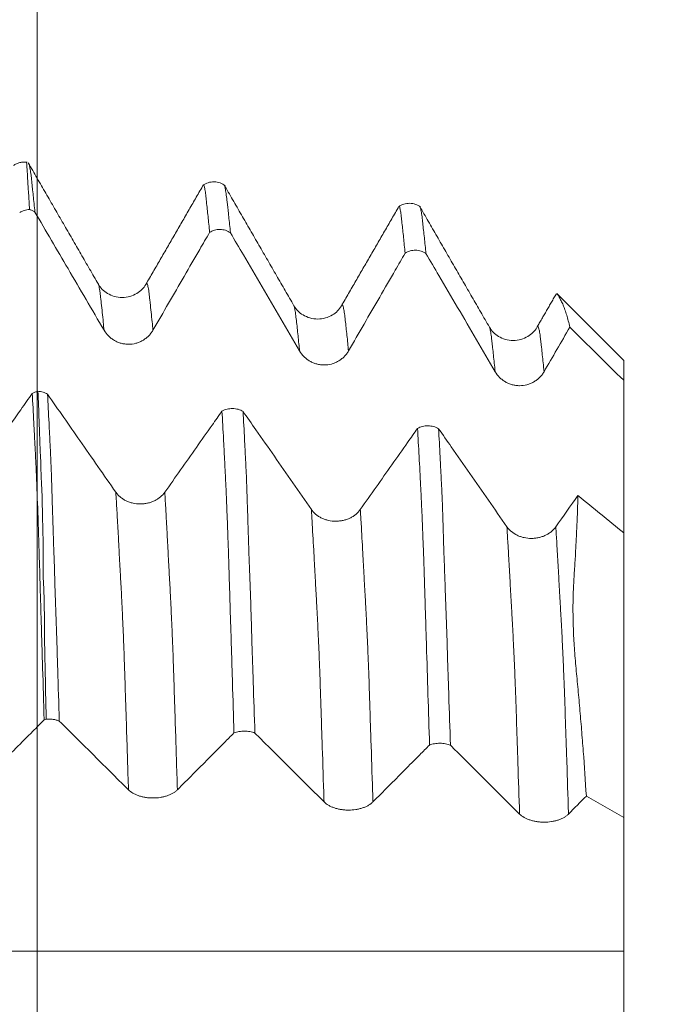
# Model space of a CAD drawing. Units: millimetres. Extents: x -47 to 94, y -82 to 34.
# Drawn here: x 70 to 73, y 2 to 7 of the extents above; entities that cross this region are included whole.
import ezdxf

# ---------------------------------------------------------------- set-up
doc = ezdxf.new("R2010")
doc.units = ezdxf.units.MM
for name, color, linetype in [('1', 4, 'Continuous'), ('2', 7, 'Continuous'), ('SK2', 7, 'Continuous')]:
    doc.layers.add(name, color=color, linetype=linetype)
doc.styles.add('iso_b_vert', font='simplex.shx')
doc.dimstyles.get("Standard").update_dxf_attribs({"dimtxt": 0.18, "dimasz": 0.18, "dimexe": 0.18, "dimexo": 0.0625, "dimgap": 0.09, "dimtad": 1, "dimzin": 0, "dimdsep": 52, "dimtxsty": 'Standard', "dimcen": 0.09, "dimadec": 0, "dimazin": 0, "dimtfac": 1, "dimtdec": 4, "dimtofl": 0, "dimtmove": 0, "dimatfit": 3, "dimfxl": 1, "dimtolj": 1, "dimtzin": 0, "dimarcsym": 0})

# ---------------------------------------------------------------- blocks, each defined once
blk = doc.blocks.new('_U0')
at = {"layer": '2', "lineweight": 13}
for p, q in [((92.5, -6.079502), (92.5, 31.259099)), ((74.5875, 6.079502), (94.5, 6.079502)), ((74.5875, -6.079502), (94.5, -6.079502))]:
    blk.add_line(p, q, dxfattribs=at)
at = {"layer": '2', "lineweight": 18}
for points in [[(92.5, 6.079502), (92.960784, 2.579504), (92.039216, 2.579501)], [(92.5, -6.079502), (92.039216, -2.579504), (92.960784, -2.579501)]]:
    blk.add_solid(points, dxfattribs=at)
at = {"layer": '2', "lineweight": 18, "insert": (91.908886, 16.214502), "char_height": 3, "attachment_point": 7, "rotation": 90, "line_spacing_factor": 1.084337, "style": 'iso_b_vert'}
blk.add_mtext('\\W0.7161;M12x1.00', dxfattribs=at)
blk = doc.blocks.new('_U2')
at = {"layer": 'SK2', "lineweight": 13}
for p, q in [((70, 1.5875), (70, 17.193162)), ((73, 7.667002), (73, 17.193162)), ((80.5, 15.193162), (62.5, 15.193162))]:
    blk.add_line(p, q, dxfattribs=at)
at = {"layer": 'SK2', "lineweight": 18}
for points in [[(70, 15.193162), (66.500002, 14.732379), (66.499998, 15.653946)], [(73, 15.193162), (76.499998, 15.653946), (76.500002, 14.732379)]]:
    blk.add_solid(points, dxfattribs=at)
at = {"layer": 'SK2', "lineweight": 18, "attachment_point": 7, "line_spacing_factor": 1.084337, "style": 'iso_b_vert'}
for s, insert, char_height in [('\\W0.5404;3', (69.642534, 23.078277), 3), ("\\W0.6474;'C'", (69.669034, 15.975796), 3.5)]:
    blk.add_mtext(s, dxfattribs=dict(at, insert=insert, char_height=char_height))

msp = doc.modelspace()

# ---------------------------------------------------------------- linework, layer by layer
at = {"layer": '1', "lineweight": 18}
for p, q in [((73, 5.25), (72.6633, 5.5867)), ((73, 5.25), (73, 5.1482)), ((73, 4.3679), (73, 2.9128))]:
    msp.add_line(p, q, dxfattribs=at)
for points, knots in [([(69.9493, 6.263), (69.943, 6.2639), (69.9304, 6.2645), (69.9117, 6.2618), (69.8941, 6.2558), (69.8836, 6.2499), (69.8787, 6.2465)], [0, 0, 0, 0, 0.254158, 0.507418, 0.756861, 1, 1, 1, 1]), ([(69.9614, 6.0218), (69.9598, 6.0506), (69.9584, 6.0781), (69.9556, 6.1174), (69.9545, 6.1301), (69.9531, 6.1488), (69.9526, 6.155), (69.952, 6.1671), (69.9517, 6.173), (69.9512, 6.1848), (69.951, 6.1906), (69.9505, 6.2021), (69.9502, 6.2078), (69.9495, 6.2161), (69.9492, 6.2188), (69.9488, 6.224), (69.9487, 6.2265), (69.9484, 6.2335), (69.9481, 6.2378), (69.9478, 6.2452), (69.9476, 6.2484), (69.9472, 6.254), (69.9469, 6.2563), (69.946, 6.2609), (69.9455, 6.2626), (69.945, 6.2633)], [0, 0, 0, 0, 0.258191, 0.258191, 0.387286, 0.387286, 0.451834, 0.451834, 0.516382, 0.516382, 0.58093, 0.58093, 0.645477, 0.645477, 0.677751, 0.677751, 0.710025, 0.710025, 0.774573, 0.774573, 0.83912, 0.83912, 0.903668, 0.903668, 1, 1, 1, 1]), ([(69.9585, 6.2538), (69.9589, 6.253), (69.9592, 6.2521), (69.9601, 6.249), (69.9606, 6.2466), (69.9619, 6.2407), (69.9625, 6.2372), (69.9639, 6.2292), (69.9647, 6.2247), (69.9664, 6.2147), (69.9673, 6.2091), (69.9692, 6.1976), (69.9701, 6.1916), (69.9715, 6.1796), (69.9721, 6.1737), (69.9732, 6.1618), (69.9737, 6.1558), (69.9749, 6.1436), (69.9767, 6.125), (69.9788, 6.1057), (69.9831, 6.0659), (69.9859, 6.0379), (69.9887, 6.0087)], [0, 0, 0, 0, 0.039425, 0.039425, 0.108038, 0.108038, 0.17665, 0.17665, 0.245263, 0.245263, 0.313875, 0.313875, 0.382488, 0.382488, 0.4511, 0.4511, 0.519713, 0.519713, 0.588325, 0.72555, 0.72555, 1, 1, 1, 1]), ([(70.9617, 6.1435), (70.9537, 6.1496), (70.9363, 6.159), (70.9056, 6.1649), (70.8745, 6.1603), (70.8566, 6.1515), (70.8483, 6.1457)], [0, 0, 0, 0, 0.24539, 0.499148, 0.753374, 1, 1, 1, 1]), ([(70.882, 5.9041), (70.8807, 5.9185), (70.8795, 5.9325), (70.8768, 5.9598), (70.8754, 5.9731), (70.8727, 5.999), (70.8714, 6.0116), (70.8687, 6.0366), (70.8675, 6.0491), (70.8655, 6.0673), (70.8648, 6.0732), (70.8636, 6.0848), (70.863, 6.0905), (70.8619, 6.1011), (70.8613, 6.1062), (70.8599, 6.1154), (70.8592, 6.1196), (70.8572, 6.1311), (70.856, 6.1371), (70.8537, 6.1452), (70.8524, 6.1473), (70.8508, 6.1475), (70.8504, 6.1473), (70.85, 6.1469)], [0, 0, 0, 0, 0.119964, 0.119964, 0.239928, 0.239928, 0.359892, 0.359892, 0.479856, 0.479856, 0.539838, 0.539838, 0.59982, 0.59982, 0.659802, 0.659802, 0.719784, 0.719784, 0.839748, 0.839748, 0.959712, 0.959712, 1, 1, 1, 1]), ([(70.9588, 6.1436), (70.9591, 6.1428), (70.9595, 6.1419), (70.9611, 6.1367), (70.9623, 6.1307), (70.9645, 6.1155), (70.9657, 6.1062), (70.9686, 6.0847), (70.9704, 6.0726), (70.9729, 6.054), (70.9738, 6.0477), (70.9753, 6.0352), (70.976, 6.029), (70.9778, 6.0104), (70.979, 5.9979), (70.983, 5.9589), (70.9858, 5.9315), (70.9887, 5.9027)], [0, 0, 0, 0, 0.034079, 0.034079, 0.172068, 0.172068, 0.310057, 0.310057, 0.448045, 0.448045, 0.51704, 0.51704, 0.586034, 0.586034, 0.724023, 0.724023, 1, 1, 1, 1]), ([(71.9611, 6.0342), (71.9531, 6.0401), (71.936, 6.0493), (71.9058, 6.055), (71.8753, 6.0506), (71.8577, 6.0421), (71.8494, 6.0365)], [0, 0, 0, 0, 0.245566, 0.499144, 0.753192, 1, 1, 1, 1]), ([(69.9614, 6.0218), (69.9525, 6.0214), (69.9435, 6.0198), (69.9308, 6.0157), (69.9267, 6.0141), (69.9187, 6.0102), (69.9147, 6.0079), (69.911, 6.0055)], [0, 0, 0, 0, 0.5, 0.5, 0.75, 0.75, 1, 1, 1, 1]), ([(69.9887, 6.0087), (69.9845, 6.0116), (69.9802, 6.0141), (69.9711, 6.0185), (69.9663, 6.0204), (69.9614, 6.0218)], [0, 0, 0, 0, 0.5, 0.5, 1, 1, 1, 1]), ([(69.9887, 6.0087), (70.0451, 5.9122), (70.1016, 5.8157), (70.2195, 5.6143), (70.2809, 5.5093), (70.3423, 5.4044)], [0, 0, 0, 0, 0.479038, 0.479038, 1, 1, 1, 1]), ([(71.8819, 5.7979), (71.8793, 5.8261), (71.8768, 5.8531), (71.8728, 5.8916), (71.8714, 5.9042), (71.8687, 5.9289), (71.8673, 5.941), (71.8648, 5.9644), (71.8635, 5.9756), (71.8617, 5.9913), (71.8611, 5.9963), (71.8598, 6.0056), (71.8592, 6.01), (71.8579, 6.0178), (71.8572, 6.0212), (71.856, 6.0271), (71.8554, 6.0296), (71.8537, 6.0357), (71.8525, 6.0376), (71.8504, 6.0376), (71.8495, 6.0365), (71.8485, 6.0343)], [0, 0, 0, 0, 0.228199, 0.228199, 0.342299, 0.342299, 0.456398, 0.456398, 0.570498, 0.570498, 0.627548, 0.627548, 0.684597, 0.684597, 0.741647, 0.741647, 0.798697, 0.798697, 0.912796, 0.912796, 1, 1, 1, 1]), ([(71.9581, 6.0348), (71.9585, 6.0339), (71.9589, 6.0328), (71.9609, 6.0272), (71.9625, 6.0208), (71.9658, 6.0047), (71.9675, 5.9948), (71.9702, 5.9739), (71.971, 5.963), (71.9731, 5.9401), (71.9744, 5.9279), (71.9775, 5.9029), (71.979, 5.8902), (71.9835, 5.8514), (71.986, 5.8247), (71.9887, 5.7966)], [0, 0, 0, 0, 0.042381, 0.042381, 0.179184, 0.179184, 0.315987, 0.315987, 0.452789, 0.452789, 0.589592, 0.589592, 0.726395, 0.726395, 1, 1, 1, 1]), ([(70.5925, 5.4043), (70.6457, 5.4962), (70.6988, 5.588), (70.7786, 5.7257), (70.8052, 5.7716), (70.8486, 5.8464), (70.8653, 5.8753), (70.882, 5.9041)], [0, 0, 0, 0, 0.551152, 0.551152, 0.826728, 0.826728, 1, 1, 1, 1]), ([(70.9887, 5.9027), (70.9848, 5.9054), (70.9808, 5.9077), (70.9723, 5.9119), (70.9679, 5.9137), (70.9544, 5.918), (70.9451, 5.9195), (70.926, 5.9198), (70.9167, 5.9185), (70.8985, 5.9132), (70.8899, 5.9093), (70.882, 5.9041)], [0, 0, 0, 0, 0.125, 0.125, 0.25, 0.25, 0.5, 0.5, 0.75, 0.75, 1, 1, 1, 1]), ([(70.9887, 5.9027), (71.0107, 5.865), (71.0328, 5.8273), (71.0868, 5.735), (71.1188, 5.6804), (71.2146, 5.5167), (71.2785, 5.4076), (71.3424, 5.2984)], [0, 0, 0, 0, 0.18722, 0.18722, 0.458146, 0.458146, 1, 1, 1, 1]), ([(71.5925, 5.2984), (71.6457, 5.3902), (71.6989, 5.482), (71.7787, 5.6198), (71.8053, 5.6657), (71.8486, 5.7404), (71.8652, 5.7691), (71.8819, 5.7979)], [0, 0, 0, 0, 0.551402, 0.551402, 0.827102, 0.827102, 1, 1, 1, 1]), ([(71.9887, 5.7966), (71.9848, 5.7993), (71.9808, 5.8016), (71.9724, 5.8058), (71.9679, 5.8076), (71.9544, 5.8119), (71.945, 5.8134), (71.926, 5.8137), (71.9167, 5.8124), (71.8984, 5.8071), (71.8898, 5.8031), (71.8819, 5.7979)], [0, 0, 0, 0, 0.125, 0.125, 0.25, 0.25, 0.5, 0.5, 0.75, 0.75, 1, 1, 1, 1]), ([(71.9887, 5.7966), (72.0108, 5.7589), (72.0329, 5.7212), (72.0869, 5.6289), (72.1188, 5.5743), (72.2147, 5.4106), (72.2786, 5.3015), (72.3424, 5.1923)], [0, 0, 0, 0, 0.187175, 0.187175, 0.458117, 0.458117, 1, 1, 1, 1]), ([(70.5562, 5.6387), (70.5449, 5.6194), (70.5215, 5.5961), (70.4751, 5.5752), (70.4349, 5.5697), (70.3947, 5.5753), (70.3483, 5.5963), (70.3249, 5.6198), (70.3136, 5.6392)], [0, 0, 0, 0, 0.239834, 0.369082, 0.501391, 0.633482, 0.762118, 1, 1, 1, 1]), ([(72.7243, 5.4198), (72.7194, 5.4423), (72.7142, 5.4629), (72.7056, 5.4912), (72.7027, 5.5002), (72.6967, 5.5172), (72.6938, 5.525), (72.6887, 5.5367), (72.687, 5.5406), (72.6835, 5.5479), (72.6818, 5.5514), (72.6766, 5.5616), (72.6731, 5.5678), (72.6671, 5.5783), (72.6645, 5.5826), (72.6603, 5.589), (72.6587, 5.5912), (72.6577, 5.5923), (72.6576, 5.5924), (72.6576, 5.5924)], [0, 0, 0, 0, 0.249204, 0.249204, 0.373806, 0.373806, 0.498408, 0.498408, 0.560709, 0.560709, 0.62301, 0.62301, 0.747612, 0.747612, 0.872214, 0.872214, 0.996816, 0.996816, 1, 1, 1, 1]), ([(71.5563, 5.529), (71.5451, 5.5097), (71.5217, 5.4863), (71.4753, 5.4652), (71.4352, 5.4596), (71.395, 5.4652), (71.3487, 5.4861), (71.3253, 5.5096), (71.3139, 5.5289)], [0, 0, 0, 0, 0.241866, 0.371745, 0.504187, 0.63598, 0.764012, 1, 1, 1, 1]), ([(70.3423, 5.4044), (70.3487, 5.3935), (70.3563, 5.3837), (70.3697, 5.3705), (70.3745, 5.3663), (70.3845, 5.3587), (70.3949, 5.3517), (70.4062, 5.3462), (70.4179, 5.3414), (70.4239, 5.3393), (70.4361, 5.3361), (70.4422, 5.3348), (70.4547, 5.3332), (70.4611, 5.3328), (70.4801, 5.3327), (70.4926, 5.3343), (70.5109, 5.3392), (70.517, 5.3412), (70.5286, 5.346), (70.5342, 5.3487), (70.5451, 5.355), (70.5504, 5.3585), (70.5604, 5.3661), (70.5699, 5.3744), (70.5781, 5.3837), (70.5858, 5.3936), (70.5893, 5.3989), (70.5925, 5.4043)], [0, 0, 0, 0, 0.125, 0.125, 0.1875, 0.1875, 0.25, 0.3125, 0.3125, 0.375, 0.375, 0.4375, 0.4375, 0.5, 0.5, 0.625, 0.625, 0.6875, 0.6875, 0.75, 0.75, 0.8125, 0.8125, 0.875, 0.9375, 0.9375, 1, 1, 1, 1]), ([(72.5559, 5.4189), (72.5445, 5.3996), (72.5211, 5.3763), (72.4748, 5.3554), (72.4347, 5.3499), (72.3946, 5.3556), (72.3483, 5.3766), (72.3249, 5.4002), (72.3136, 5.4196)], [0, 0, 0, 0, 0.23819, 0.367204, 0.499687, 0.632215, 0.761394, 1, 1, 1, 1]), ([(71.3424, 5.2984), (71.3487, 5.2876), (71.3564, 5.2777), (71.3697, 5.2645), (71.3745, 5.2603), (71.3845, 5.2527), (71.395, 5.2458), (71.4062, 5.2402), (71.4179, 5.2354), (71.424, 5.2334), (71.4361, 5.2301), (71.4423, 5.2289), (71.4548, 5.2272), (71.4611, 5.2268), (71.4802, 5.2268), (71.4926, 5.2284), (71.511, 5.2332), (71.517, 5.2352), (71.5287, 5.24), (71.5343, 5.2428), (71.5452, 5.249), (71.5504, 5.2525), (71.5605, 5.2602), (71.5699, 5.2684), (71.5782, 5.2777), (71.5859, 5.2877), (71.5894, 5.2929), (71.5925, 5.2984)], [0, 0, 0, 0, 0.125, 0.125, 0.1875, 0.1875, 0.25, 0.3125, 0.3125, 0.375, 0.375, 0.4375, 0.4375, 0.5, 0.5, 0.625, 0.625, 0.6875, 0.6875, 0.75, 0.75, 0.8125, 0.8125, 0.875, 0.9375, 0.9375, 1, 1, 1, 1]), ([(72.3424, 5.1923), (72.3488, 5.1815), (72.3565, 5.1716), (72.3698, 5.1584), (72.3746, 5.1542), (72.3846, 5.1466), (72.395, 5.1397), (72.4063, 5.1341), (72.418, 5.1293), (72.4241, 5.1273), (72.4362, 5.124), (72.4424, 5.1228), (72.4548, 5.1211), (72.4612, 5.1207), (72.4802, 5.1207), (72.4927, 5.1223), (72.511, 5.1271), (72.5171, 5.1292), (72.5287, 5.1339), (72.5344, 5.1367), (72.5452, 5.1429), (72.5505, 5.1464), (72.5606, 5.1541), (72.57, 5.1623), (72.5783, 5.1717), (72.5859, 5.1816), (72.5895, 5.1868), (72.5926, 5.1923)], [0, 0, 0, 0, 0.125, 0.125, 0.1875, 0.1875, 0.25, 0.3125, 0.3125, 0.375, 0.375, 0.4375, 0.4375, 0.5, 0.5, 0.625, 0.625, 0.6875, 0.6875, 0.75, 0.75, 0.8125, 0.8125, 0.875, 0.9375, 0.9375, 1, 1, 1, 1]), ([(73, 4.3679), (73, 4.6151), (73, 4.8624), (73, 5.1225), (73, 5.1353), (73, 5.1482)], [0, 0, 0, 0, 0.950635, 0.950635, 1, 1, 1, 1]), ([(69.9753, 5.0811), (69.9797, 5.0835), (69.9844, 5.0857), (69.9942, 5.0893), (69.9994, 5.0908), (70.0046, 5.092)], [0, 0, 0, 0, 0.5, 0.5, 1, 1, 1, 1]), ([(70.0046, 5.092), (70.009, 5.0917), (70.0133, 5.0912), (70.0218, 5.0898), (70.0261, 5.0888), (70.0385, 5.0851), (70.0462, 5.0818), (70.0534, 5.0775)], [0, 0, 0, 0, 0.25, 0.25, 0.5, 0.5, 1, 1, 1, 1]), ([(70.0462, 3.4156), (70.0445, 3.5048), (70.0429, 3.5935), (70.0401, 3.7251), (70.039, 3.7688), (70.0378, 3.8341), (70.0374, 3.8559), (70.0371, 3.8994), (70.0371, 3.9212), (70.0371, 3.9646), (70.037, 3.9863), (70.0364, 4.0186), (70.0362, 4.0294), (70.0356, 4.0508), (70.0351, 4.0615), (70.0335, 4.0934), (70.0324, 4.1145), (70.0311, 4.1564), (70.0307, 4.1772), (70.0306, 4.2181), (70.0308, 4.2382), (70.0309, 4.2777), (70.0309, 4.2971), (70.0302, 4.3542), (70.0293, 4.3909), (70.0275, 4.4614), (70.0268, 4.4953), (70.0258, 4.5442), (70.0254, 4.5601), (70.0243, 4.5913), (70.0235, 4.6065), (70.0217, 4.6363), (70.0208, 4.6508), (70.0199, 4.6792), (70.02, 4.6932), (70.0196, 4.7137), (70.0194, 4.7204), (70.0188, 4.7339), (70.0184, 4.7406), (70.0173, 4.7606), (70.0165, 4.7738), (70.0147, 4.8135), (70.0139, 4.8398), (70.0122, 4.8919), (70.0113, 4.9176), (70.0085, 4.9939), (70.0066, 5.0435), (70.0046, 5.092)], [0, 0, 0, 0, 0.125, 0.125, 0.1875, 0.1875, 0.21875, 0.21875, 0.25, 0.25, 0.28125, 0.28125, 0.296875, 0.296875, 0.3125, 0.3125, 0.34375, 0.34375, 0.375, 0.375, 0.40625, 0.40625, 0.4375, 0.4375, 0.5, 0.5, 0.5625, 0.5625, 0.59375, 0.59375, 0.625, 0.625, 0.65625, 0.65625, 0.6875, 0.6875, 0.703125, 0.703125, 0.71875, 0.71875, 0.75, 0.75, 0.8125, 0.8125, 0.875, 0.875, 1, 1, 1, 1]), ([(69.9753, 5.0811), (69.9558, 5.0534), (69.9363, 5.0257), (69.8874, 4.9564), (69.8581, 4.9147), (69.77, 4.7898), (69.7113, 4.7065), (69.6527, 4.6231)], [0, 0, 0, 0, 0.181377, 0.181377, 0.454252, 0.454252, 1, 1, 1, 1]), ([(70.0362, 3.4123), (70.0336, 3.5012), (70.0309, 3.5895), (70.0269, 3.7207), (70.0255, 3.7643), (70.0229, 3.8512), (70.0216, 3.8945), (70.0197, 3.9592), (70.0191, 3.9807), (70.0178, 4.0236), (70.0171, 4.045), (70.0158, 4.0878), (70.0151, 4.109), (70.0143, 4.1404), (70.0141, 4.1508), (70.0136, 4.1716), (70.0133, 4.1818), (70.0123, 4.2123), (70.0116, 4.2322), (70.0104, 4.2714), (70.0098, 4.2907), (70.0081, 4.3476), (70.007, 4.3841), (70.0034, 4.4895), (70.0007, 4.5539), (69.9979, 4.6282), (69.9973, 4.6427), (69.9961, 4.6709), (69.9955, 4.6845), (69.9943, 4.7116), (69.9936, 4.725), (69.9923, 4.7516), (69.9917, 4.7649), (69.9898, 4.8045), (69.9884, 4.8306), (69.9858, 4.8822), (69.9845, 4.9078), (69.9806, 4.9836), (69.9779, 5.0329), (69.9753, 5.0811)], [0, 0, 0, 0, 0.125, 0.125, 0.1875, 0.1875, 0.25, 0.25, 0.28125, 0.28125, 0.3125, 0.3125, 0.34375, 0.34375, 0.359375, 0.359375, 0.375, 0.375, 0.40625, 0.40625, 0.4375, 0.4375, 0.5, 0.5, 0.625, 0.625, 0.65625, 0.65625, 0.6875, 0.6875, 0.71875, 0.71875, 0.75, 0.75, 0.8125, 0.8125, 0.875, 0.875, 1, 1, 1, 1]), ([(70.4028, 4.5758), (70.3416, 4.6638), (70.2803, 4.7518), (70.1638, 4.9191), (70.1086, 4.9983), (70.0534, 5.0775)], [0, 0, 0, 0, 0.52629, 0.52629, 1, 1, 1, 1]), ([(70.0534, 5.0775), (70.056, 5.0291), (70.0585, 4.9795), (70.0623, 4.9034), (70.0636, 4.8777), (70.0661, 4.8258), (70.0674, 4.7996), (70.0694, 4.7599), (70.0701, 4.7466), (70.0712, 4.7201), (70.0717, 4.7068), (70.0727, 4.6797), (70.0731, 4.666), (70.074, 4.6377), (70.0745, 4.6231), (70.0754, 4.5934), (70.0758, 4.5782), (70.0768, 4.5471), (70.0773, 4.5312), (70.0788, 4.4824), (70.0798, 4.4485), (70.0821, 4.3782), (70.0834, 4.3416), (70.0854, 4.2847), (70.0862, 4.2653), (70.0876, 4.226), (70.0882, 4.206), (70.0893, 4.1655), (70.0899, 4.145), (70.0911, 4.1034), (70.0917, 4.0822), (70.0937, 4.0184), (70.0953, 3.9752), (70.0977, 3.9102), (70.0986, 3.8885), (70.1001, 3.845), (70.1008, 3.8233), (70.1029, 3.7582), (70.1041, 3.7147), (70.108, 3.5835), (70.1109, 3.4951), (70.1137, 3.4062)], [0, 0, 0, 0, 0.125, 0.125, 0.1875, 0.1875, 0.25, 0.25, 0.28125, 0.28125, 0.3125, 0.3125, 0.34375, 0.34375, 0.375, 0.375, 0.40625, 0.40625, 0.4375, 0.4375, 0.5, 0.5, 0.5625, 0.5625, 0.59375, 0.59375, 0.625, 0.625, 0.65625, 0.65625, 0.6875, 0.6875, 0.75, 0.75, 0.78125, 0.78125, 0.8125, 0.8125, 0.875, 0.875, 1, 1, 1, 1]), ([(70.9456, 4.9909), (70.9288, 4.967), (70.9119, 4.9431), (70.8681, 4.881), (70.8413, 4.8428), (70.7606, 4.7284), (70.7068, 4.652), (70.653, 4.5757)], [0, 0, 0, 0, 0.172848, 0.172848, 0.448565, 0.448565, 1, 1, 1, 1]), ([(70.9456, 4.9909), (70.9496, 4.9931), (70.9537, 4.995), (70.9624, 4.9983), (70.9669, 4.9997), (70.9761, 5.0019), (70.9808, 5.0027), (70.9902, 5.0037), (70.995, 5.004), (71.0094, 5.0037), (71.0188, 5.0024), (71.0371, 4.9974), (71.0455, 4.9938), (71.0533, 4.9892)], [0, 0, 0, 0, 0.125, 0.125, 0.25, 0.25, 0.375, 0.375, 0.5, 0.5, 0.75, 0.75, 1, 1, 1, 1]), ([(71.0069, 3.3453), (71.0043, 3.4326), (71.0017, 3.5193), (70.9977, 3.6483), (70.9964, 3.6912), (70.9938, 3.7766), (70.9925, 3.8191), (70.9899, 3.9038), (70.9885, 3.946), (70.9867, 4.0087), (70.9861, 4.0295), (70.9848, 4.0707), (70.9841, 4.0911), (70.9829, 4.1313), (70.9823, 4.1512), (70.9812, 4.1903), (70.9807, 4.2095), (70.9795, 4.2471), (70.9788, 4.2656), (70.9775, 4.3018), (70.9768, 4.3196), (70.975, 4.3722), (70.9738, 4.4061), (70.9713, 4.4706), (70.9701, 4.5014), (70.9684, 4.5452), (70.9678, 4.5594), (70.9666, 4.5871), (70.9659, 4.6007), (70.9638, 4.6407), (70.9626, 4.6667), (70.9601, 4.7184), (70.9588, 4.7441), (70.9561, 4.7951), (70.9549, 4.8203), (70.951, 4.8949), (70.9483, 4.9435), (70.9456, 4.9909)], [0, 0, 0, 0, 0.125, 0.125, 0.1875, 0.1875, 0.25, 0.25, 0.3125, 0.3125, 0.34375, 0.34375, 0.375, 0.375, 0.40625, 0.40625, 0.4375, 0.4375, 0.46875, 0.46875, 0.5, 0.5, 0.5625, 0.5625, 0.625, 0.625, 0.65625, 0.65625, 0.6875, 0.6875, 0.75, 0.75, 0.8125, 0.8125, 0.875, 0.875, 1, 1, 1, 1]), ([(71.4027, 4.4874), (71.3396, 4.5782), (71.2764, 4.6689), (71.1817, 4.805), (71.1501, 4.8504), (71.0968, 4.9269), (71.0751, 4.9581), (71.0533, 4.9892)], [0, 0, 0, 0, 0.54246, 0.54246, 0.813689, 0.813689, 1, 1, 1, 1]), ([(71.0533, 4.9892), (71.056, 4.9418), (71.0585, 4.8933), (71.0623, 4.8187), (71.0635, 4.7936), (71.0661, 4.7426), (71.0675, 4.7168), (71.07, 4.6652), (71.071, 4.6395), (71.0725, 4.5995), (71.073, 4.586), (71.0739, 4.5584), (71.0743, 4.5443), (71.0757, 4.5008), (71.0767, 4.4701), (71.0782, 4.4219), (71.0787, 4.4054), (71.0798, 4.3718), (71.0803, 4.3546), (71.082, 4.302), (71.0832, 4.2657), (71.0851, 4.2093), (71.0858, 4.1902), (71.0873, 4.151), (71.0882, 4.1311), (71.0906, 4.0704), (71.0919, 4.0291), (71.0939, 3.9664), (71.0946, 3.9453), (71.0958, 3.9032), (71.0964, 3.882), (71.0982, 3.8186), (71.0996, 3.776), (71.1025, 3.6906), (71.104, 3.6477), (71.1083, 3.5185), (71.111, 3.4318), (71.1137, 3.3444)], [0, 0, 0, 0, 0.125, 0.125, 0.1875, 0.1875, 0.25, 0.25, 0.3125, 0.3125, 0.34375, 0.34375, 0.375, 0.375, 0.4375, 0.4375, 0.46875, 0.46875, 0.5, 0.5, 0.5625, 0.5625, 0.59375, 0.59375, 0.625, 0.625, 0.6875, 0.6875, 0.71875, 0.71875, 0.75, 0.75, 0.8125, 0.8125, 0.875, 0.875, 1, 1, 1, 1]), ([(71.9456, 4.9027), (71.9287, 4.8788), (71.9118, 4.8548), (71.8681, 4.7927), (71.8412, 4.7546), (71.7605, 4.6401), (71.7067, 4.5637), (71.6529, 4.4874)], [0, 0, 0, 0, 0.172917, 0.172917, 0.448611, 0.448611, 1, 1, 1, 1]), ([(71.9456, 4.9027), (71.9495, 4.9049), (71.9537, 4.9068), (71.9624, 4.9101), (71.9669, 4.9115), (71.9761, 4.9137), (71.9807, 4.9145), (71.9902, 4.9155), (71.995, 4.9157), (72.0094, 4.9155), (72.0188, 4.9142), (72.037, 4.9092), (72.0455, 4.9056), (72.0533, 4.901)], [0, 0, 0, 0, 0.125, 0.125, 0.25, 0.25, 0.375, 0.375, 0.5, 0.5, 0.75, 0.75, 1, 1, 1, 1]), ([(72.007, 3.2835), (72.0043, 3.3698), (72.0017, 3.4555), (71.9964, 3.6254), (71.9938, 3.7097), (71.9898, 3.8353), (71.9885, 3.8771), (71.9866, 3.9392), (71.986, 3.9597), (71.9848, 4.0005), (71.9841, 4.0207), (71.981, 4.1198), (71.9787, 4.193), (71.975, 4.2952), (71.9737, 4.328), (71.972, 4.3751), (71.9715, 4.3904), (71.9703, 4.4203), (71.9696, 4.4349), (71.9677, 4.4777), (71.9665, 4.5047), (71.964, 4.5575), (71.9627, 4.5832), (71.9587, 4.6596), (71.9562, 4.71), (71.9509, 4.8081), (71.9482, 4.8559), (71.9456, 4.9027)], [0, 0, 0, 0, 0.125, 0.125, 0.25, 0.25, 0.3125, 0.3125, 0.34375, 0.34375, 0.375, 0.375, 0.5, 0.5, 0.5625, 0.5625, 0.59375, 0.59375, 0.625, 0.625, 0.6875, 0.6875, 0.75, 0.75, 0.875, 0.875, 1, 1, 1, 1]), ([(72.4027, 4.3993), (72.3395, 4.49), (72.2764, 4.5808), (72.1816, 4.7168), (72.15, 4.7622), (72.0967, 4.8387), (72.075, 4.8699), (72.0533, 4.901)], [0, 0, 0, 0, 0.54247, 0.54247, 0.813705, 0.813705, 1, 1, 1, 1]), ([(72.0533, 4.901), (72.0558, 4.8543), (72.0583, 4.8065), (72.0622, 4.7329), (72.0635, 4.7081), (72.0661, 4.6578), (72.0673, 4.6326), (72.0698, 4.5816), (72.0713, 4.5558), (72.0728, 4.5164), (72.0733, 4.5031), (72.0741, 4.4759), (72.0745, 4.462), (72.0753, 4.4334), (72.0758, 4.4186), (72.0768, 4.3885), (72.0772, 4.3732), (72.0786, 4.3261), (72.0797, 4.2931), (72.0821, 4.2248), (72.0833, 4.1894), (72.0859, 4.1159), (72.0873, 4.0778), (72.0895, 4.0184), (72.0902, 3.9983), (72.0918, 3.9575), (72.0925, 3.9369), (72.094, 3.8956), (72.0947, 3.8748), (72.0961, 3.8332), (72.0966, 3.8123), (72.0984, 3.7497), (72.0997, 3.7078), (72.1025, 3.6237), (72.1039, 3.5815), (72.1082, 3.4543), (72.111, 3.3688), (72.1137, 3.2827)], [0, 0, 0, 0, 0.125, 0.125, 0.1875, 0.1875, 0.25, 0.25, 0.3125, 0.3125, 0.34375, 0.34375, 0.375, 0.375, 0.40625, 0.40625, 0.4375, 0.4375, 0.5, 0.5, 0.5625, 0.5625, 0.625, 0.625, 0.65625, 0.65625, 0.6875, 0.6875, 0.71875, 0.71875, 0.75, 0.75, 0.8125, 0.8125, 0.875, 0.875, 1, 1, 1, 1]), ([(70.653, 4.5757), (70.6466, 4.5667), (70.639, 4.5585), (70.6256, 4.5475), (70.6208, 4.5441), (70.6108, 4.5377), (70.6004, 4.532), (70.5891, 4.5274), (70.5774, 4.5234), (70.5714, 4.5217), (70.5592, 4.519), (70.5531, 4.518), (70.5406, 4.5166), (70.5342, 4.5162), (70.5152, 4.5162), (70.5027, 4.5175), (70.4844, 4.5216), (70.4783, 4.5233), (70.4667, 4.5272), (70.4611, 4.5295), (70.4502, 4.5347), (70.4449, 4.5376), (70.4349, 4.544), (70.4254, 4.5508), (70.4172, 4.5586), (70.4095, 4.5669), (70.406, 4.5712), (70.4028, 4.5758)], [0, 0, 0, 0, 0.125, 0.125, 0.1875, 0.1875, 0.25, 0.3125, 0.3125, 0.375, 0.375, 0.4375, 0.4375, 0.5, 0.5, 0.625, 0.625, 0.6875, 0.6875, 0.75, 0.75, 0.8125, 0.8125, 0.875, 0.9375, 0.9375, 1, 1, 1, 1]), ([(72.8089, 3.0224), (72.804, 3.0996), (72.7987, 3.1758), (72.7903, 3.2883), (72.7874, 3.3256), (72.7814, 3.3995), (72.7783, 3.4362), (72.7719, 3.509), (72.7685, 3.5453), (72.7615, 3.6172), (72.7581, 3.6528), (72.7534, 3.7055), (72.7518, 3.7229), (72.749, 3.7575), (72.7478, 3.7747), (72.7445, 3.8256), (72.743, 3.8589), (72.7415, 3.9078), (72.7411, 3.924), (72.7406, 3.956), (72.7405, 3.9718), (72.7406, 4.0031), (72.7408, 4.0186), (72.7415, 4.0489), (72.7421, 4.0637), (72.7441, 4.1078), (72.7456, 4.1365), (72.7483, 4.1787), (72.7492, 4.1926), (72.751, 4.2203), (72.7518, 4.2341), (72.7541, 4.2753), (72.7554, 4.3024), (72.7581, 4.3558), (72.7593, 4.3821), (72.7627, 4.4601), (72.7645, 4.5106), (72.7659, 4.5597)], [0, 0, 0, 0, 0.125, 0.125, 0.1875, 0.1875, 0.25, 0.25, 0.3125, 0.3125, 0.375, 0.375, 0.40625, 0.40625, 0.4375, 0.4375, 0.5, 0.5, 0.53125, 0.53125, 0.5625, 0.5625, 0.59375, 0.59375, 0.625, 0.625, 0.6875, 0.6875, 0.71875, 0.71875, 0.75, 0.75, 0.8125, 0.8125, 0.875, 0.875, 1, 1, 1, 1]), ([(71.6529, 4.4874), (71.6465, 4.4784), (71.6389, 4.4702), (71.6255, 4.4592), (71.6207, 4.4557), (71.6107, 4.4494), (71.6003, 4.4436), (71.589, 4.439), (71.5773, 4.435), (71.5713, 4.4333), (71.5591, 4.4306), (71.553, 4.4296), (71.5405, 4.4282), (71.5341, 4.4279), (71.5151, 4.4279), (71.5026, 4.4292), (71.4843, 4.4333), (71.4782, 4.4349), (71.4666, 4.4389), (71.461, 4.4412), (71.4501, 4.4464), (71.4448, 4.4493), (71.4348, 4.4557), (71.4253, 4.4625), (71.4171, 4.4703), (71.4094, 4.4785), (71.4059, 4.4829), (71.4027, 4.4874)], [0, 0, 0, 0, 0.125, 0.125, 0.1875, 0.1875, 0.25, 0.3125, 0.3125, 0.375, 0.375, 0.4375, 0.4375, 0.5, 0.5, 0.625, 0.625, 0.6875, 0.6875, 0.75, 0.75, 0.8125, 0.8125, 0.875, 0.9375, 0.9375, 1, 1, 1, 1]), ([(72.6528, 4.3993), (72.6465, 4.3902), (72.6388, 4.3821), (72.6255, 4.3711), (72.6207, 4.3676), (72.6106, 4.3613), (72.6002, 4.3555), (72.5889, 4.3509), (72.5772, 4.3469), (72.5712, 4.3452), (72.559, 4.3425), (72.5529, 4.3415), (72.5404, 4.3401), (72.534, 4.3398), (72.515, 4.3398), (72.5026, 4.3411), (72.4842, 4.3451), (72.4782, 4.3468), (72.4665, 4.3508), (72.4609, 4.3531), (72.4446, 4.3609), (72.4344, 4.3673), (72.4211, 4.3783), (72.417, 4.3822), (72.4094, 4.3904), (72.4058, 4.3948), (72.4027, 4.3993)], [0, 0, 0, 0, 0.125, 0.125, 0.1875, 0.1875, 0.25, 0.3125, 0.3125, 0.375, 0.375, 0.4375, 0.4375, 0.5, 0.5, 0.625, 0.625, 0.6875, 0.6875, 0.75, 0.75, 0.875, 0.875, 0.9375, 0.9375, 1, 1, 1, 1]), ([(69.717, 3.0916), (69.7751, 3.15), (69.8331, 3.2083), (69.9202, 3.2958), (69.9492, 3.3249), (69.9976, 3.3735), (70.0169, 3.3929), (70.0362, 3.4123)], [0, 0, 0, 0, 0.54574, 0.54574, 0.81861, 0.81861, 1, 1, 1, 1]), ([(70.1137, 3.4062), (70.1088, 3.4082), (70.1037, 3.4099), (70.0929, 3.4127), (70.0872, 3.4138), (70.0758, 3.4154), (70.0699, 3.4159), (70.058, 3.4163), (70.052, 3.4161), (70.0462, 3.4156)], [0, 0, 0, 0, 0.25, 0.25, 0.5, 0.5, 0.75, 0.75, 1, 1, 1, 1]), ([(70.1137, 3.4062), (70.1689, 3.3513), (70.2242, 3.2963), (70.3421, 3.1789), (70.4047, 3.1166), (70.4673, 3.0543)], [0, 0, 0, 0, 0.468777, 0.468777, 1, 1, 1, 1]), ([(70.7175, 3.0543), (70.7706, 3.1078), (70.8238, 3.1612), (70.9036, 3.2415), (70.9302, 3.2682), (70.9735, 3.3117), (70.9902, 3.3285), (71.0069, 3.3453)], [0, 0, 0, 0, 0.551313, 0.551313, 0.82697, 0.82697, 1, 1, 1, 1]), ([(71.1137, 3.3444), (71.1099, 3.346), (71.1058, 3.3474), (71.0974, 3.3498), (71.0929, 3.3509), (71.0794, 3.3534), (71.0701, 3.3543), (71.051, 3.3544), (71.0417, 3.3537), (71.0234, 3.3506), (71.0148, 3.3483), (71.0069, 3.3453)], [0, 0, 0, 0, 0.125, 0.125, 0.25, 0.25, 0.5, 0.5, 0.75, 0.75, 1, 1, 1, 1]), ([(71.1137, 3.3444), (71.1358, 3.3225), (71.1578, 3.3006), (71.2118, 3.2468), (71.2438, 3.215), (71.3396, 3.1197), (71.4035, 3.0561), (71.4674, 2.9925)], [0, 0, 0, 0, 0.187058, 0.187058, 0.458039, 0.458039, 1, 1, 1, 1]), ([(71.7176, 2.9925), (71.7707, 3.046), (71.8239, 3.0995), (71.9037, 3.1797), (71.9303, 3.2064), (71.9736, 3.2499), (71.9903, 3.2667), (72.007, 3.2835)], [0, 0, 0, 0, 0.551347, 0.551347, 0.82702, 0.82702, 1, 1, 1, 1]), ([(72.1137, 3.2827), (72.1098, 3.2843), (72.1058, 3.2856), (72.0973, 3.2881), (72.0929, 3.2891), (72.0794, 3.2916), (72.07, 3.2925), (72.051, 3.2926), (72.0417, 3.2919), (72.0234, 3.2888), (72.0149, 3.2865), (72.007, 3.2835)], [0, 0, 0, 0, 0.125, 0.125, 0.25, 0.25, 0.5, 0.5, 0.75, 0.75, 1, 1, 1, 1]), ([(72.1137, 3.2827), (72.1358, 3.2607), (72.1579, 3.2388), (72.2119, 3.185), (72.2438, 3.1532), (72.3397, 3.0578), (72.4036, 2.9942), (72.4675, 2.9307)], [0, 0, 0, 0, 0.187259, 0.187259, 0.458173, 0.458173, 1, 1, 1, 1]), ([(70.4673, 3.0543), (70.4737, 3.048), (70.4813, 3.0422), (70.4947, 3.0345), (70.4995, 3.0321), (70.5095, 3.0277), (70.5199, 3.0236), (70.5312, 3.0204), (70.5429, 3.0176), (70.5489, 3.0164), (70.5611, 3.0145), (70.5672, 3.0138), (70.5797, 3.0128), (70.5861, 3.0126), (70.6051, 3.0126), (70.6176, 3.0135), (70.6359, 3.0163), (70.642, 3.0175), (70.6536, 3.0203), (70.6592, 3.0219), (70.6701, 3.0255), (70.6754, 3.0275), (70.6854, 3.032), (70.6949, 3.0368), (70.7031, 3.0423), (70.7108, 3.048), (70.7143, 3.0511), (70.7175, 3.0543)], [0, 0, 0, 0, 0.125, 0.125, 0.1875, 0.1875, 0.25, 0.3125, 0.3125, 0.375, 0.375, 0.4375, 0.4375, 0.5, 0.5, 0.625, 0.625, 0.6875, 0.6875, 0.75, 0.75, 0.8125, 0.8125, 0.875, 0.9375, 0.9375, 1, 1, 1, 1]), ([(71.4674, 2.9925), (71.4738, 2.9862), (71.4814, 2.9805), (71.4947, 2.9728), (71.4995, 2.9703), (71.5095, 2.9659), (71.52, 2.9619), (71.5313, 2.9586), (71.543, 2.9558), (71.549, 2.9546), (71.5611, 2.9527), (71.5673, 2.952), (71.5798, 2.951), (71.5861, 2.9508), (71.6052, 2.9508), (71.6176, 2.9517), (71.636, 2.9545), (71.642, 2.9557), (71.6537, 2.9585), (71.6593, 2.9601), (71.6702, 2.9637), (71.6755, 2.9658), (71.6855, 2.9702), (71.695, 2.975), (71.7032, 2.9805), (71.7109, 2.9862), (71.7144, 2.9893), (71.7176, 2.9925)], [0, 0, 0, 0, 0.125, 0.125, 0.1875, 0.1875, 0.25, 0.3125, 0.3125, 0.375, 0.375, 0.4375, 0.4375, 0.5, 0.5, 0.625, 0.625, 0.6875, 0.6875, 0.75, 0.75, 0.8125, 0.8125, 0.875, 0.9375, 0.9375, 1, 1, 1, 1]), ([(72.4675, 2.9307), (72.4739, 2.9243), (72.4815, 2.9186), (72.4948, 2.9109), (72.4996, 2.9085), (72.5097, 2.904), (72.5201, 2.9), (72.5314, 2.8967), (72.5431, 2.8939), (72.5491, 2.8927), (72.5612, 2.8908), (72.5674, 2.8901), (72.5799, 2.8892), (72.5863, 2.8889), (72.6053, 2.8889), (72.6177, 2.8898), (72.6361, 2.8927), (72.6422, 2.8938), (72.6538, 2.8966), (72.6594, 2.8982), (72.6703, 2.9019), (72.6756, 2.9039), (72.6856, 2.9083), (72.6951, 2.9131), (72.7033, 2.9186), (72.711, 2.9244), (72.7145, 2.9274), (72.7177, 2.9306)], [0, 0, 0, 0, 0.125, 0.125, 0.1875, 0.1875, 0.25, 0.3125, 0.3125, 0.375, 0.375, 0.4375, 0.4375, 0.5, 0.5, 0.625, 0.625, 0.6875, 0.6875, 0.75, 0.75, 0.8125, 0.8125, 0.875, 0.9375, 0.9375, 1, 1, 1, 1]), ([(73, 2.229), (73, 2.4494), (73, 2.6699), (73, 2.8978), (73, 2.9053), (73, 2.9128)], [0, 0, 0, 0, 0.967191, 0.967191, 1, 1, 1, 1]), ([(73, 1.023), (73, 1.0378), (73, 1.0533), (73, 1.1025), (73, 1.1375), (73, 1.2116), (73, 1.2506), (73, 1.3326), (73, 1.3744), (73, 1.4598), (73, 1.5033), (73, 1.5919), (73, 1.6358), (73, 1.701), (73, 1.7226), (73, 1.7657), (73, 1.7871), (73, 1.851), (73, 1.8919), (73, 1.9509), (73, 1.9702), (73, 2.0079), (73, 2.0264), (73, 2.0805), (73, 2.1472), (73, 2.2035), (73, 2.229)], [0, 0, 0, 0, 0.046643, 0.046643, 0.141979, 0.141979, 0.237315, 0.237315, 0.33265, 0.33265, 0.427986, 0.427986, 0.523322, 0.523322, 0.57099, 0.57099, 0.618657, 0.618657, 0.713993, 0.713993, 0.761661, 0.761661, 0.809329, 0.809329, 0.904664, 1, 1, 1, 1])]:
    msp.add_open_spline(points, degree=3, knots=knots, dxfattribs=at)
for points, degree in [([(70.3134, 5.6396), (70.1342, 5.9495), (69.9552, 6.2597)], 2), ([(70.8509, 6.1482), (70.7037, 5.8934), (70.5562, 5.6387)], 2), ([(71.3137, 5.5293), (71.1344, 5.8394), (70.9553, 6.1497)], 2), ([(71.8504, 6.0374), (71.7035, 5.7832), (71.5563, 5.529)], 2), ([(72.3134, 5.42), (72.1346, 5.7292), (71.9559, 6.0386)], 2), ([(72.6556, 5.591), (72.6057, 5.5049), (72.5559, 5.4189)], 2), ([(72.5926, 5.1923), (72.6365, 5.2681), (72.6804, 5.3439), (72.7243, 5.4198)], 3), ([(72.7243, 5.4198), (72.8162, 5.3292), (72.9081, 5.2387), (73, 5.1482)], 3), ([(72.7659, 4.5597), (72.7282, 4.5062), (72.6905, 4.4527), (72.6528, 4.3993)], 3), ([(73, 4.3679), (72.922, 4.4318), (72.8439, 4.4957), (72.7659, 4.5597)], 3), ([(70.0462, 3.4156), (70.0427, 3.4146), (70.0394, 3.4135), (70.0362, 3.4123)], 3), ([(72.7177, 2.9306), (72.7481, 2.9612), (72.7785, 2.9918), (72.8089, 3.0224)], 3), ([(72.8089, 3.0224), (72.8726, 2.9859), (72.9363, 2.9493), (73, 2.9128)], 3)]:
    msp.add_open_spline(points, degree=degree, dxfattribs=at)
at = {"layer": '1', "lineweight": 13}
for points, knots in [([(70.3134, 5.6398), (70.3149, 5.6361), (70.3174, 5.6268), (70.3206, 5.6066), (70.3231, 5.588), (70.3257, 5.566), (70.329, 5.5343), (70.3333, 5.4954), (70.338, 5.4495), (70.341, 5.4183), (70.3423, 5.4044)], [0, 0, 0, 0, 0.165796, 0.253261, 0.340727, 0.428192, 0.515658, 0.690588, 0.865519, 1, 1, 1, 1]), ([(70.5562, 5.6389), (70.5568, 5.6404), (70.5591, 5.6448), (70.5631, 5.6435), (70.5673, 5.6283), (70.5706, 5.6079), (70.5731, 5.5895), (70.5756, 5.5676), (70.579, 5.536), (70.5832, 5.4971), (70.588, 5.4508), (70.5911, 5.4189), (70.5925, 5.4043)], [0, 0, 0, 0, 0.049341, 0.189016, 0.32869, 0.398527, 0.468364, 0.538201, 0.608039, 0.747713, 0.887387, 1, 1, 1, 1]), ([(71.3137, 5.5294), (71.3144, 5.5278), (71.3158, 5.5235), (71.3185, 5.5112), (71.322, 5.4881), (71.3261, 5.4539), (71.3303, 5.4157), (71.3345, 5.3767), (71.3385, 5.3376), (71.3412, 5.311), (71.3424, 5.2984)], [0, 0, 0, 0, 0.071445, 0.144411, 0.290342, 0.436273, 0.582203, 0.728134, 0.874065, 1, 1, 1, 1]), ([(71.5563, 5.5291), (71.5574, 5.5316), (71.5598, 5.5349), (71.5629, 5.5325), (71.5657, 5.5244), (71.5685, 5.5124), (71.5719, 5.4896), (71.5761, 5.4556), (71.5803, 5.4174), (71.5845, 5.3785), (71.5886, 5.3389), (71.5913, 5.3116), (71.5925, 5.2984)], [0, 0, 0, 0, 0.08715, 0.20256, 0.260265, 0.317971, 0.433381, 0.548792, 0.664202, 0.779612, 0.895023, 1, 1, 1, 1]), ([(72.3134, 5.4201), (72.3145, 5.4177), (72.3163, 5.4119), (72.3189, 5.3997), (72.321, 5.3869), (72.3231, 5.371), (72.3252, 5.3536), (72.3273, 5.335), (72.3302, 5.3085), (72.3337, 5.2774), (72.3381, 5.2365), (72.341, 5.2074), (72.3424, 5.1923)], [0, 0, 0, 0, 0.116549, 0.189868, 0.263187, 0.336506, 0.409824, 0.483143, 0.556462, 0.703099, 0.849737, 1, 1, 1, 1]), ([(72.556, 5.4191), (72.5567, 5.421), (72.5589, 5.4247), (72.5625, 5.4238), (72.566, 5.4141), (72.5688, 5.401), (72.5709, 5.3883), (72.573, 5.3725), (72.5752, 5.3553), (72.5773, 5.3367), (72.5801, 5.3101), (72.5837, 5.2792), (72.5881, 5.2378), (72.5911, 5.208), (72.5926, 5.1923)], [0, 0, 0, 0, 0.062166, 0.178362, 0.294558, 0.352655, 0.410753, 0.468851, 0.526949, 0.585047, 0.643145, 0.759341, 0.875537, 1, 1, 1, 1]), ([(70.4028, 4.5758), (70.4046, 4.5452), (70.4078, 4.4899), (70.4124, 4.408), (70.4165, 4.3326), (70.4199, 4.268), (70.4226, 4.2129), (70.4247, 4.1769), (70.4267, 4.1381), (70.4295, 4.0939), (70.4329, 4.0265), (70.4363, 3.9539), (70.439, 3.8925), (70.4411, 3.8475), (70.4431, 3.7977), (70.4451, 3.745), (70.4472, 3.687), (70.4499, 3.6005), (70.4533, 3.4941), (70.4593, 3.3062), (70.464, 3.1589), (70.4673, 3.0543)], [0, 0, 0, 0, 0.082506, 0.146342, 0.210179, 0.274016, 0.305935, 0.337853, 0.369772, 0.40169, 0.465527, 0.529364, 0.561282, 0.593201, 0.625119, 0.657038, 0.688956, 0.720875, 0.784712, 0.848549, 1, 1, 1, 1]), ([(70.653, 4.5757), (70.6547, 4.5462), (70.6579, 4.4921), (70.6623, 4.4114), (70.6665, 4.336), (70.6699, 4.2715), (70.6726, 4.2163), (70.6747, 4.1806), (70.6767, 4.1418), (70.6794, 4.0981), (70.6828, 4.0309), (70.6862, 3.9586), (70.689, 3.8977), (70.691, 3.8529), (70.6931, 3.8027), (70.6951, 3.7507), (70.6972, 3.6928), (70.6999, 3.6062), (70.7033, 3.4999), (70.7094, 3.3101), (70.7141, 3.1609), (70.7175, 3.0543)], [0, 0, 0, 0, 0.079565, 0.143401, 0.207238, 0.271075, 0.302994, 0.334912, 0.366831, 0.398749, 0.462586, 0.526423, 0.558341, 0.59026, 0.622178, 0.654097, 0.686015, 0.717934, 0.781771, 0.845607, 1, 1, 1, 1]), ([(71.4027, 4.4874), (71.4042, 4.4627), (71.4085, 4.3897), (71.4135, 4.3014), (71.4177, 4.2253), (71.4205, 4.1717), (71.424, 4.1065), (71.4274, 4.0453), (71.4302, 3.9988), (71.4323, 3.9586), (71.4344, 3.9173), (71.4372, 3.8581), (71.44, 3.7978), (71.4427, 3.7335), (71.4455, 3.6649), (71.449, 3.5645), (71.4531, 3.4277), (71.4587, 3.2632), (71.4635, 3.1142), (71.4669, 3.0091), (71.4674, 2.9925)], [0, 0, 0, 0, 0.067835, 0.197528, 0.229951, 0.262375, 0.327221, 0.392068, 0.424491, 0.456914, 0.489338, 0.521761, 0.586608, 0.619031, 0.651454, 0.716301, 0.781147, 0.845994, 0.975687, 1, 1, 1, 1]), ([(71.6529, 4.4874), (71.6543, 4.4638), (71.6586, 4.3919), (71.6635, 4.3048), (71.6677, 4.2289), (71.6705, 4.1752), (71.6739, 4.1101), (71.6774, 4.0491), (71.6802, 4.0032), (71.6823, 3.9631), (71.6843, 3.922), (71.6871, 3.8631), (71.6899, 3.8031), (71.6927, 3.739), (71.6955, 3.6706), (71.6989, 3.5704), (71.7031, 3.4332), (71.7087, 3.2695), (71.7135, 3.1183), (71.717, 3.0111), (71.7176, 2.9925)], [0, 0, 0, 0, 0.064817, 0.194511, 0.226934, 0.259358, 0.324205, 0.389052, 0.421475, 0.453899, 0.486323, 0.518746, 0.583593, 0.616017, 0.64844, 0.713287, 0.778134, 0.842981, 0.972675, 1, 1, 1, 1]), ([(72.4027, 4.3993), (72.4044, 4.3714), (72.4075, 4.319), (72.4121, 4.2401), (72.4164, 4.1649), (72.4199, 4.1001), (72.4227, 4.0456), (72.4249, 4.0095), (72.427, 3.9712), (72.4298, 3.927), (72.4333, 3.8598), (72.4376, 3.7732), (72.4411, 3.6948), (72.444, 3.6306), (72.4461, 3.5747), (72.4482, 3.5176), (72.451, 3.4279), (72.4546, 3.3202), (72.4603, 3.1488), (72.4646, 3.0184), (72.4675, 2.9307)], [0, 0, 0, 0, 0.077806, 0.143701, 0.209595, 0.27549, 0.308437, 0.341384, 0.374332, 0.407279, 0.473173, 0.539068, 0.604963, 0.63791, 0.670857, 0.703804, 0.736752, 0.802646, 0.868541, 1, 1, 1, 1]), ([(72.6528, 4.3993), (72.6545, 4.3725), (72.6575, 4.3212), (72.662, 4.2435), (72.6663, 4.1685), (72.6699, 4.1037), (72.6727, 4.0491), (72.6748, 4.0133), (72.6769, 3.975), (72.6798, 3.9314), (72.6833, 3.8645), (72.6876, 3.7784), (72.6911, 3.7002), (72.6939, 3.6363), (72.6961, 3.5805), (72.6982, 3.5237), (72.701, 3.4338), (72.7046, 3.3262), (72.7103, 3.1547), (72.7146, 3.0223), (72.7176, 2.9325), (72.7177, 2.9306)], [0, 0, 0, 0, 0.074651, 0.140545, 0.206439, 0.272333, 0.30528, 0.338228, 0.371175, 0.404122, 0.470016, 0.53591, 0.601804, 0.634751, 0.667698, 0.700645, 0.733592, 0.799486, 0.86538, 0.997168, 1, 1, 1, 1]), ([(73, 2.229), (71.469, 2.2289), (66.6187, 2.2289), (60.1032, 2.2297), (54.757, 2.226), (52.3313, 2.2245), (50.0426, 2.2297), (47.1399, 2.2562), (44.6141, 2.3138), (43.6158, 2.3425)], [0, 0, 0, 0, 0.157034, 0.497331, 0.667583, 0.706552, 0.745269, 0.899256, 1, 1, 1, 1])]:
    msp.add_open_spline(points, degree=3, knots=knots, dxfattribs=at)

# ---------------------------------------------------------------- dimensions: what is measured, and where the dimension line sits
at = {"layer": '2', "lineweight": 18}
dim = msp.add_linear_dim(base=(92.5, -6.0795), p1=(73, 6.0795), p2=(73, -6.0795), angle=90, dimstyle='Standard', override={"dimtxt": 3, "dimasz": 3.5, "dimexe": 2, "dimexo": 1.5875, "dimgap": 1.5, "dimtad": 1, "dimtih": 0, "dimtoh": 0, "dimdec": 3, "dimlfac": 1, "dimzin": 8, "dimdsep": 46, "dimlunit": 2, "dimpost": '', "dimtxsty": 'iso_b_vert', "dimsah": 1, "dimse1": 0, "dimse2": 0, "dimsd1": 0, "dimsd2": 0, "dimclrd": 2, "dimclre": 2, "dimclrt": 2, "dimtol": 0, "dimtm": -0.1, "dimtfac": 1.166667, "dimtdec": 3, "dimtofl": 1, "dimtmove": 0, "dimtzin": 8, "dimlwd": 13, "dimlwe": 13}, dxfattribs=at)
dim.commit()
dim.dimension.update_dxf_attribs({"geometry": '_U0', "text_midpoint": (92.5, 24.7224)})
at = {"layer": 'SK2', "lineweight": 18}
dim = msp.add_linear_dim(base=(70, 15.1932), p1=(73, 6.0795), p2=(70, 0), dimstyle='Standard', override={"dimtxt": 3, "dimasz": 3.5, "dimexe": 2, "dimexo": 1.5875, "dimgap": 1.5, "dimtad": 1, "dimtih": 1, "dimtoh": 0, "dimdec": 3, "dimlfac": 1, "dimzin": 8, "dimdsep": 46, "dimlunit": 2, "dimpost": '<>', "dimtxsty": 'iso_b_vert', "dimsah": 1, "dimse1": 0, "dimse2": 0, "dimsd1": 0, "dimsd2": 0, "dimclrd": 2, "dimclre": 2, "dimclrt": 2, "dimtol": 0, "dimtm": -0.1, "dimtfac": 1.166667, "dimtdec": 3, "dimtofl": 1, "dimtmove": 0, "dimtzin": 8, "dimlwd": 13, "dimlwe": 13}, dxfattribs=at)
dim.commit()
dim.dimension.update_dxf_attribs({"geometry": '_U2', "text_midpoint": (71.5, 15.1932)})

doc.saveas('drawing.dxf')
